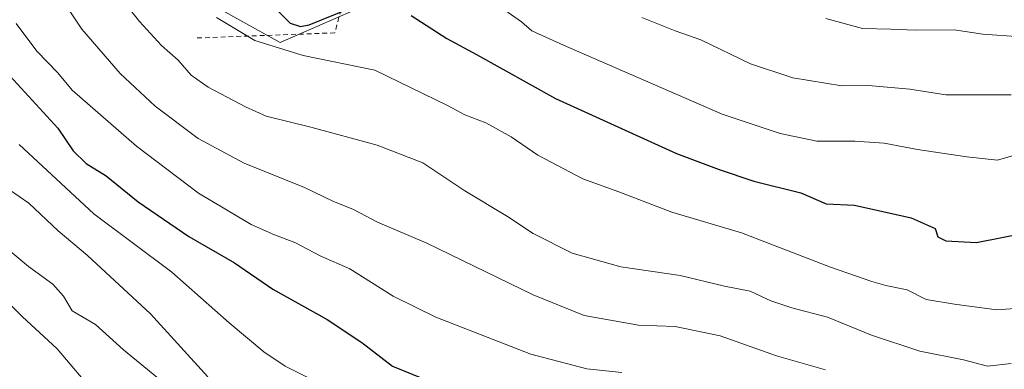
# Model space of a CAD drawing. Units: metres. Extents: x 610971 to 614428, y 4722381 to 4724750.
# Drawn here: x 613397 to 613604, y 4723560 to 4723634 of the extents above; entities that cross this region are included whole.
import ezdxf

# ---------------------------------------------------------------- set-up
doc = ezdxf.new("R2010")
doc.units = ezdxf.units.M
doc.header["$MEASUREMENT"] = 0
doc.linetypes.add('DGN Style 2', pattern=[1.648017, 0.98881, -0.659207])
for name, color, linetype, lineweight in [('Arbolado forestal CxS', 92, 'Continuous', 0), ('Curva de nivel maestra', 30, 'Continuous', 30), ('Curva de nivel normal', 30, 'Continuous', 0), ('Escarpado lineal', 30, 'DGN Style 2', 0), ('Roquedo CxS', 135, 'Continuous', 0)]:
    doc.layers.add(name, color=color, linetype=linetype, lineweight=lineweight)

# ---------------------------------------------------------------- blocks, each defined once
blk = doc.blocks.new('*U15')
at = {"layer": 'Arbolado forestal CxS', "color": 92, "linetype": 'Continuous', "lineweight": 0}
blk.add_polyline3d([(613436.6511, 4723637.5815, 896.4581), (613451.5859, 4723629.2423, 897.0595), (613467.0369, 4723635.9941, 905.8589)], dxfattribs=at)

msp = doc.modelspace()

# ---------------------------------------------------------------- linework, layer by layer
at = {"layer": 'Arbolado forestal CxS', "color": 92, "linetype": 'Continuous', "lineweight": 0}
msp.add_polyline3d([(613436.6511, 4723637.5815, 896.4581), (613451.5859, 4723629.2423, 897.0595), (613467.0369, 4723635.9941, 905.8589)], dxfattribs=at)
at = {"layer": 'Curva de nivel maestra', "color": 30, "linetype": 'Continuous', "lineweight": 30, "flags": 128}
for points, elevation in [([(613451.02, 4723635.9801), (613453.72, 4723633.3501), (613455.88, 4723632.6001), (613457.68, 4723632.9701), (613466.16, 4723636.4301)], 900), ([(613381.155, 4723635.8603), (613385, 4723632.2701), (613388.55, 4723628.0601), (613393.96, 4723623.0001), (613404.76, 4723611.1801), (613408, 4723606.4201), (613410.71, 4723603.7501), (613414.94, 4723601.1601), (613421.69, 4723595.6801), (613432.32, 4723588.3301), (613441.97, 4723582.8001), (613450.02, 4723577.2901), (613461.5, 4723570.9001), (613468.76, 4723566.0401), (613475.22, 4723561.0301), (613483.55, 4723557.6401)], 875), ([(613479.22, 4723634.9701), (613486.7, 4723630.1201), (613492.96, 4723626.7401), (613509.58, 4723617.4301), (613535.1, 4723605.8901), (613544.06, 4723602.4801), (613551.35, 4723600.0501), (613561.28, 4723597.5401), (613566.63, 4723595.2801), (613572.62, 4723595.0001), (613584.51, 4723592.3201), (613589.55, 4723590.0501), (613590.12, 4723588.3001), (613591.85, 4723587.4301), (613598.3, 4723587.0701), (613608.63, 4723589.1201)], 900)]:
    msp.add_lwpolyline(points, dxfattribs=dict(at, elevation=elevation))
at = {"layer": 'Curva de nivel normal', "color": 30, "linetype": 'Continuous', "lineweight": 0, "flags": 128}
for points, elevation in [([(613393.18, 4723658.1801), (613397.05, 4723653.4801), (613402.82, 4723642.6201), (613409.8, 4723632.0601), (613417.9, 4723622.7401), (613425.26, 4723615.8601), (613434.31, 4723609.0501), (613443.99, 4723603.8101), (613456.71, 4723598.7101), (613462.71, 4723595.8201), (613467.04, 4723594.0601), (613472.12, 4723591.4001), (613482.49, 4723586.9901), (613504.86, 4723576.0501), (613515.67, 4723571.7401), (613527.09, 4723569.7001), (613534.79, 4723569.4201), (613544.26, 4723567.4501), (613556.17, 4723563.2001), (613566.49, 4723560.2801)], 885), ([(613416.66, 4723640.4001), (613421.94, 4723633.6901), (613426.56, 4723628.6501), (613430.13, 4723625.5101), (613432.81, 4723622.4001), (613436.44, 4723619.8201), (613444.31, 4723615.7201), (613448.67, 4723613.7301), (613458.02, 4723611.4401), (613472.02, 4723607.6301), (613481.62, 4723603.8901), (613490.52, 4723597.9601), (613499.46, 4723592.5901), (613504.87, 4723588.9801), (613513.14, 4723584.8501), (613523.37, 4723581.9901), (613535.86, 4723580.1601), (613545.22, 4723577.9001), (613550.62, 4723576.8201), (613554.98, 4723574.8201), (613559.38, 4723573.3101), (613566.87, 4723571.3901), (613576.19, 4723567.5901), (613586.33, 4723564.1701), (613595.58, 4723562.3701), (613600.63, 4723561.0401), (613605.63, 4723561.6201)], 890), ([(613493.54, 4723639.9401), (613502.42, 4723633.6101), (613504.61, 4723631.7001), (613511.27, 4723628.7001), (613544.74, 4723614.1601), (613556.94, 4723610.0501), (613564.64, 4723608.4601), (613572.68, 4723608.4401), (613578.83, 4723608.0301), (613585.83, 4723606.6701), (613596.28, 4723605.1501), (613602.72, 4723604.4801), (613608.3, 4723606.0601)], 905), ([(613438.15, 4723634.4901), (613446.26, 4723629.6601), (613456.42, 4723626.5401), (613471.53, 4723623.4301), (613486.85, 4723615.9501), (613490.48, 4723614.0301), (613494.92, 4723612.3401), (613500.29, 4723609.3401), (613505.87, 4723605.5101), (613515.38, 4723600.5001), (613522.92, 4723597.7501), (613534.08, 4723593.5101), (613548.75, 4723589.1301), (613567.53, 4723581.8901), (613576.22, 4723578.8701), (613579.2, 4723578.0601), (613583.68, 4723577.1001), (613587.67, 4723575.1001), (613593.64, 4723574.1201), (613602.58, 4723572.8701), (613611.18, 4723573.5201)], 895), ([(613527.79, 4723634.5401), (613534.82, 4723631.7201), (613540.23, 4723629.8001), (613550.65, 4723624.7501), (613559.59, 4723621.8001), (613569.92, 4723620.1001), (613575.57, 4723620.2101), (613584.26, 4723619.4001), (613591.83, 4723618.2501), (613605.63, 4723618.2001)], 910), ([(613566.56, 4723634.2801), (613574.3, 4723632.2001), (613580.22, 4723632.0801), (613585.34, 4723631.8501), (613593.56, 4723631.9201), (613599.63, 4723630.9901), (613607.54, 4723630.4701)], 915), ([(613395.96, 4723633.2401), (613400.31, 4723627.4001), (613404.76, 4723622.8501), (613407.77, 4723619.1901), (613421.34, 4723607.4301), (613434.39, 4723597.5301), (613445.45, 4723590.9101), (613450.36, 4723588.7001), (613454.65, 4723587.1301), (613460.13, 4723584.2101), (613466.3, 4723581.5201), (613475.39, 4723575.7801), (613484.4, 4723571.3301), (613504.41, 4723563.5401), (613516.17, 4723560.5001), (613523.58, 4723559.6801)], 880), ([(613396.63, 4723607.7601), (613412.36, 4723593.1201), (613428.77, 4723580.8601), (613440.83, 4723570.1701), (613448.15, 4723564.0601), (613452.64, 4723561.0201), (613457.31, 4723558.7001)], 870), ([(613392.46, 4723599.6001), (613398.65, 4723595.3701), (613404.82, 4723589.5701), (613410.97, 4723584.3901), (613424.3, 4723572.0501), (613436.34, 4723558.7601)], 865), ([(613393.79, 4723586.0601), (613398.6, 4723582.0401), (613403.7, 4723578.3001), (613405.92, 4723575.7501), (613407.74, 4723572.6901), (613412.66, 4723569.8001), (613418.59, 4723564.4401), (613425.6, 4723558.6901)], 860), ([(613391.7, 4723576.9001), (613397.25, 4723571.4901), (613404.61, 4723564.6501), (613410.11, 4723558.2001)], 855)]:
    msp.add_lwpolyline(points, dxfattribs=dict(at, elevation=elevation))
at = {"layer": 'Escarpado lineal', "color": 30, "linetype": 'DGN Style 2', "lineweight": 0}
msp.add_polyline3d([(613491.773, 4723679.8468, 928.5386), (613469.9689, 4723656.8432, 904.5183), (613463.1028, 4723631.2903, 902.2228), (613433.8788, 4723630.2034, 892.5364)], dxfattribs=at)
at = {"layer": 'Roquedo CxS', "color": 135, "linetype": 'Continuous', "lineweight": 0}
for points in [[(613467.0369, 4723635.9941, 905.8589), (613451.5859, 4723629.2423, 897.0595), (613436.6511, 4723637.5815, 896.4581)], [(613436.6511, 4723637.5815, 896.4581), (613451.5859, 4723629.2423, 897.0595), (613467.0369, 4723635.9941, 905.8589)]]:
    msp.add_polyline3d(points, dxfattribs=at)

# ---------------------------------------------------------------- block references
at = {"layer": 'Arbolado forestal CxS', "color": 92, "linetype": 'Continuous', "lineweight": 0}
msp.add_blockref('*U15', (0, 0), dxfattribs=at)

doc.saveas('drawing.dxf')
